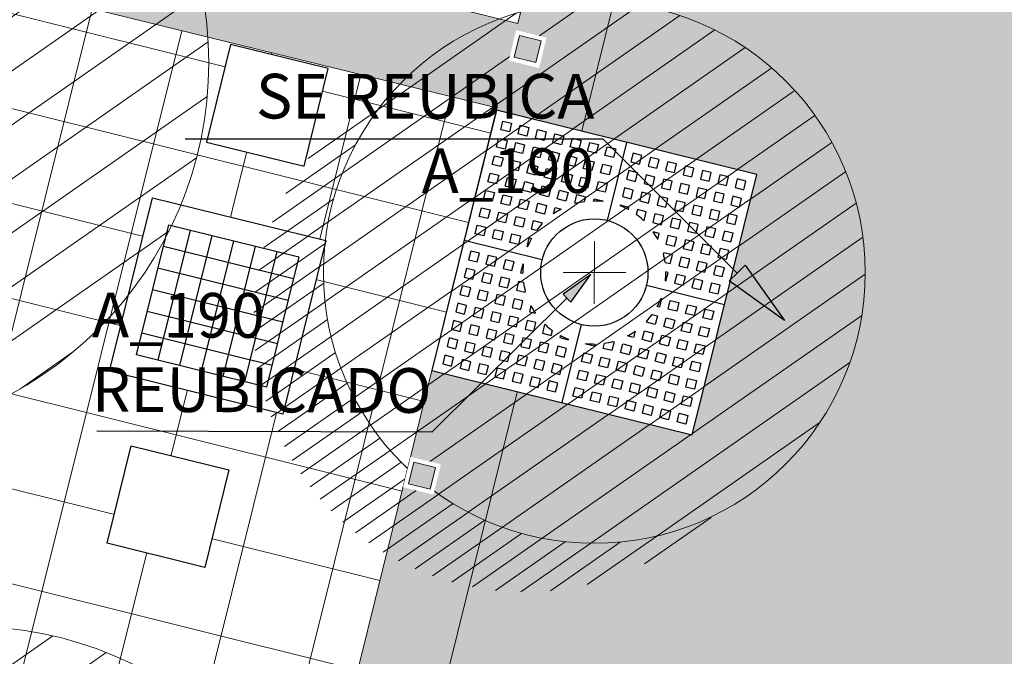
# Model space of a CAD drawing. Units: millimetres. Extents: x 8 to 4288, y 10 to 1950.
# Drawn here: x 2147 to 2151, y 926 to 929 of the extents above; entities that cross this region are included whole.
import ezdxf

# ---------------------------------------------------------------- set-up
doc = ezdxf.new("R2010")
doc.units = ezdxf.units.MM
doc.header["$LTSCALE"] = 0.1
doc.set_wipeout_variables(frame=1)
for name, color, linetype, lineweight in [('00_arbol_exitente', 64, 'Continuous', 15), ('00_linea_soleras_solerillas', 250, 'Continuous', 18), ('03_hatch_area_verde', 64, 'Continuous', 13), ('03_hatch_PAV 1_Bal_Microvibrada', 251, 'Continuous', 13), ('03_hatch_PAV 2', 250, 'Continuous', 13), ('A09_ARBOL', 64, 'Continuous', 18), ('A11_MOBILIARIO', 250, 'Continuous', 15), ('A12_LUZ 1 BALDOSA', 2, 'Continuous', 13), ('ACHURADO PAVIMENTOS', 252, 'Continuous', 18), ('C-TOPO-MINR', 8, 'Continuous', 9)]:
    doc.layers.add(name, color=color, linetype=linetype, lineweight=lineweight)
for name, color, linetype in [('01_mobiliario_ajerez', 251, 'Continuous'), ('01_mobiliario_alcorques', 251, 'Continuous'), ('02_nombre_arbol', 7, 'Continuous')]:
    doc.layers.add(name, color=color, linetype=linetype)
doc.layers.add('03_hatch_PAV 4 ESPECIAL', color=7, linetype='Continuous', lineweight=13, true_color=0x324958)
doc.styles.add('TEXTOS', font='romans.shx', dxfattribs={"height": 0.4})

# ---------------------------------------------------------------- blocks, each defined once
blk = doc.blocks.new('shrub4')
at = {"layer": 'A09_ARBOL', "lineweight": 5}
h = blk.add_hatch(dxfattribs=at)
h.set_pattern_fill('ANSI31', color=256, scale=0.0001)
h.paths.add_polyline_path([(-0.0027212, 0.0000605, 1), (0.0026822, 0.0000605, 1)])
h = blk.add_hatch(dxfattribs=at)
h.set_pattern_fill('ANSI31', color=251, scale=5e-05)
h.paths.add_polyline_path([(-0.0027212, 0.0000605, -0.158228), (-0.0022062, 0.0016472, 0.24024), (-0.0033212, -0.0005395, 0.726775), (0.0015672, -0.0021262, -0.612591)])
at = {"layer": 'A09_ARBOL', "color": 7}
for p, q in [((0.0000348, -0.0002472), (-0.0000737, 0.0003683)), ((-0.0003272, 0.0000062), (0.0002883, 0.0001148))]:
    blk.add_line(p, q, dxfattribs=at)
at = {"layer": 'A09_ARBOL'}
blk.add_circle((-0.0000195, 0.0000605), 0.0027017, dxfattribs=at)
blk = doc.blocks.new('ajedrez')
for points in [[(2195.4636, 1009.547), (2195.4636, 1008.747), (2196.2636, 1008.747), (2196.2636, 1009.547)], [(2194.7136, 1009.372), (2195.1636, 1009.372), (2195.1636, 1008.922), (2194.7136, 1008.922)], [(2196.5636, 1009.372), (2197.0136, 1009.372), (2197.0136, 1008.922), (2196.5636, 1008.922)]]:
    blk.add_wipeout(points).dxf.layer = '01_mobiliario_ajerez'
at = {"layer": '01_mobiliario_ajerez'}
for points in [[(2195.4636, 1009.547), (2196.2636, 1009.547), (2196.2636, 1008.747), (2195.4636, 1008.747)], [(2195.5636, 1009.447), (2196.1636, 1009.447), (2196.1636, 1008.847), (2195.5636, 1008.847)], [(2195.1636, 1009.372), (2194.7136, 1009.372), (2194.7136, 1008.922), (2195.1636, 1008.922)], [(2196.5636, 1009.372), (2197.0136, 1009.372), (2197.0136, 1008.922), (2196.5636, 1008.922)]]:
    blk.add_lwpolyline(points, close=True, dxfattribs=at)
at = {"layer": '01_mobiliario_ajerez', "color": 253}
for points in [[(2195.6636, 1009.447), (2195.6636, 1008.847)], [(2195.7636, 1009.447), (2195.7636, 1008.847)], [(2195.8636, 1009.447), (2195.8636, 1008.847)], [(2195.9636, 1009.447), (2195.9636, 1008.847)], [(2196.0636, 1009.447), (2196.0636, 1008.847)], [(2196.1636, 1009.347), (2195.5636, 1009.347)], [(2196.1636, 1009.247), (2195.5636, 1009.247)], [(2196.1636, 1009.147), (2195.5636, 1009.147)], [(2196.1636, 1009.047), (2195.5636, 1009.047)], [(2196.1636, 1008.947), (2195.5636, 1008.947)]]:
    blk.add_lwpolyline(points, dxfattribs=at)
blk = doc.blocks.new('taza hierro 1.5')
blk.add_wipeout([(333521.6058, 6292203.7448), (333521.6058, 6292202.2448), (333523.1058, 6292202.2448), (333523.1058, 6292203.7448)]).dxf.layer = '01_mobiliario_alcorques'
at = {"layer": '01_mobiliario_alcorques'}
for p, q in [((333522.3558, 6292203.7448), (333522.3558, 6292203.2948)), ((333521.6058, 6292202.9948), (333522.0558, 6292202.9948)), ((333523.1058, 6292202.9948), (333522.6558, 6292202.9948)), ((333522.3558, 6292202.2448), (333522.3558, 6292202.6948))]:
    blk.add_line(p, q, dxfattribs=at)
for points in [[(333521.6058, 6292203.7448), (333521.6058, 6292202.2448), (333523.1058, 6292202.2448), (333523.1058, 6292203.7448), (333521.6058, 6292203.7448)], [(333522.1621, 6292203.3448), (333522.1558, 6292203.3448), (333522.1558, 6292203.3948), (333522.2058, 6292203.3948), (333522.2058, 6292203.3656)], [(333522.2558, 6292203.3821), (333522.2558, 6292203.3948), (333522.3058, 6292203.3948), (333522.3058, 6292203.3916)], [(333522.4558, 6292203.3821), (333522.4558, 6292203.3948), (333522.4058, 6292203.3948), (333522.4058, 6292203.3916)], [(333522.5494, 6292203.3448), (333522.5558, 6292203.3448), (333522.5558, 6292203.3948), (333522.5058, 6292203.3948), (333522.5058, 6292203.3656)], [(333522.0558, 6292203.2593), (333522.0558, 6292203.2948), (333522.0912, 6292203.2948)], [(333522.6558, 6292203.2593), (333522.6558, 6292203.2948), (333522.6203, 6292203.2948)], [(333521.9849, 6292203.1448), (333521.9558, 6292203.1448), (333521.9558, 6292203.1948), (333522.0058, 6292203.1948), (333522.0058, 6292203.1884)], [(333522.7266, 6292203.1448), (333522.7558, 6292203.1448), (333522.7558, 6292203.1948), (333522.7058, 6292203.1948), (333522.7058, 6292203.1884)], [(333521.9589, 6292203.0448), (333521.9558, 6292203.0448), (333521.9558, 6292203.0948), (333521.9685, 6292203.0948)], [(333522.7526, 6292203.0448), (333522.7558, 6292203.0448), (333522.7558, 6292203.0948), (333522.743, 6292203.0948)], [(333521.9589, 6292202.9448), (333521.9558, 6292202.9448), (333521.9558, 6292202.8948), (333521.9685, 6292202.8948)], [(333522.7526, 6292202.9448), (333522.7558, 6292202.9448), (333522.7558, 6292202.8948), (333522.743, 6292202.8948)], [(333521.9849, 6292202.8448), (333521.9558, 6292202.8448), (333521.9558, 6292202.7948), (333522.0058, 6292202.7948), (333522.0058, 6292202.8011)], [(333522.7266, 6292202.8448), (333522.7558, 6292202.8448), (333522.7558, 6292202.7948), (333522.7058, 6292202.7948), (333522.7058, 6292202.8011)], [(333522.0558, 6292202.7302), (333522.0558, 6292202.6948), (333522.0912, 6292202.6948)], [(333522.6558, 6292202.7302), (333522.6558, 6292202.6948), (333522.6203, 6292202.6948)], [(333522.1621, 6292202.6448), (333522.1558, 6292202.6448), (333522.1558, 6292202.5948), (333522.2058, 6292202.5948), (333522.2058, 6292202.6239)], [(333522.5494, 6292202.6448), (333522.5558, 6292202.6448), (333522.5558, 6292202.5948), (333522.5058, 6292202.5948), (333522.5058, 6292202.6239)], [(333522.2558, 6292202.6075), (333522.2558, 6292202.5948), (333522.3058, 6292202.5948), (333522.3058, 6292202.5979)], [(333522.4558, 6292202.6075), (333522.4558, 6292202.5948), (333522.4058, 6292202.5948), (333522.4058, 6292202.5979)]]:
    blk.add_lwpolyline(points, dxfattribs=at)
for points in [[(333521.6558, 6292203.6948), (333521.7058, 6292203.6948), (333521.7058, 6292203.6448), (333521.6558, 6292203.6448)], [(333521.7558, 6292203.6948), (333521.8058, 6292203.6948), (333521.8058, 6292203.6448), (333521.7558, 6292203.6448)], [(333521.8558, 6292203.6948), (333521.9058, 6292203.6948), (333521.9058, 6292203.6448), (333521.8558, 6292203.6448)], [(333521.9558, 6292203.6948), (333522.0058, 6292203.6948), (333522.0058, 6292203.6448), (333521.9558, 6292203.6448)], [(333522.0558, 6292203.6948), (333522.1058, 6292203.6948), (333522.1058, 6292203.6448), (333522.0558, 6292203.6448)], [(333522.1558, 6292203.6948), (333522.2058, 6292203.6948), (333522.2058, 6292203.6448), (333522.1558, 6292203.6448)], [(333522.2558, 6292203.6948), (333522.3058, 6292203.6948), (333522.3058, 6292203.6448), (333522.2558, 6292203.6448)], [(333522.4558, 6292203.6948), (333522.4058, 6292203.6948), (333522.4058, 6292203.6448), (333522.4558, 6292203.6448)], [(333522.5558, 6292203.6948), (333522.5058, 6292203.6948), (333522.5058, 6292203.6448), (333522.5558, 6292203.6448)], [(333522.6558, 6292203.6948), (333522.6058, 6292203.6948), (333522.6058, 6292203.6448), (333522.6558, 6292203.6448)], [(333522.7558, 6292203.6948), (333522.7058, 6292203.6948), (333522.7058, 6292203.6448), (333522.7558, 6292203.6448)], [(333522.8558, 6292203.6948), (333522.8058, 6292203.6948), (333522.8058, 6292203.6448), (333522.8558, 6292203.6448)], [(333522.9558, 6292203.6948), (333522.9058, 6292203.6948), (333522.9058, 6292203.6448), (333522.9558, 6292203.6448)], [(333523.0558, 6292203.6948), (333523.0058, 6292203.6948), (333523.0058, 6292203.6448), (333523.0558, 6292203.6448)], [(333521.6558, 6292203.5948), (333521.7058, 6292203.5948), (333521.7058, 6292203.5448), (333521.6558, 6292203.5448)], [(333521.7558, 6292203.5948), (333521.8058, 6292203.5948), (333521.8058, 6292203.5448), (333521.7558, 6292203.5448)], [(333521.8558, 6292203.5948), (333521.9058, 6292203.5948), (333521.9058, 6292203.5448), (333521.8558, 6292203.5448)], [(333521.9558, 6292203.5948), (333522.0058, 6292203.5948), (333522.0058, 6292203.5448), (333521.9558, 6292203.5448)], [(333522.0558, 6292203.5948), (333522.1058, 6292203.5948), (333522.1058, 6292203.5448), (333522.0558, 6292203.5448)], [(333522.1558, 6292203.5948), (333522.2058, 6292203.5948), (333522.2058, 6292203.5448), (333522.1558, 6292203.5448)], [(333522.2558, 6292203.5948), (333522.3058, 6292203.5948), (333522.3058, 6292203.5448), (333522.2558, 6292203.5448)], [(333522.4558, 6292203.5948), (333522.4058, 6292203.5948), (333522.4058, 6292203.5448), (333522.4558, 6292203.5448)], [(333522.5558, 6292203.5948), (333522.5058, 6292203.5948), (333522.5058, 6292203.5448), (333522.5558, 6292203.5448)], [(333522.6558, 6292203.5948), (333522.6058, 6292203.5948), (333522.6058, 6292203.5448), (333522.6558, 6292203.5448)], [(333522.7558, 6292203.5948), (333522.7058, 6292203.5948), (333522.7058, 6292203.5448), (333522.7558, 6292203.5448)], [(333522.8558, 6292203.5948), (333522.8058, 6292203.5948), (333522.8058, 6292203.5448), (333522.8558, 6292203.5448)], [(333522.9558, 6292203.5948), (333522.9058, 6292203.5948), (333522.9058, 6292203.5448), (333522.9558, 6292203.5448)], [(333523.0558, 6292203.5948), (333523.0058, 6292203.5948), (333523.0058, 6292203.5448), (333523.0558, 6292203.5448)], [(333521.6558, 6292203.4948), (333521.7058, 6292203.4948), (333521.7058, 6292203.4448), (333521.6558, 6292203.4448)], [(333521.7558, 6292203.4948), (333521.8058, 6292203.4948), (333521.8058, 6292203.4448), (333521.7558, 6292203.4448)], [(333521.8558, 6292203.4948), (333521.9058, 6292203.4948), (333521.9058, 6292203.4448), (333521.8558, 6292203.4448)], [(333521.9558, 6292203.4948), (333522.0058, 6292203.4948), (333522.0058, 6292203.4448), (333521.9558, 6292203.4448)], [(333522.0558, 6292203.4948), (333522.1058, 6292203.4948), (333522.1058, 6292203.4448), (333522.0558, 6292203.4448)], [(333522.1558, 6292203.4948), (333522.2058, 6292203.4948), (333522.2058, 6292203.4448), (333522.1558, 6292203.4448)], [(333522.2558, 6292203.4948), (333522.3058, 6292203.4948), (333522.3058, 6292203.4448), (333522.2558, 6292203.4448)], [(333522.4558, 6292203.4948), (333522.4058, 6292203.4948), (333522.4058, 6292203.4448), (333522.4558, 6292203.4448)], [(333522.5558, 6292203.4948), (333522.5058, 6292203.4948), (333522.5058, 6292203.4448), (333522.5558, 6292203.4448)], [(333522.6558, 6292203.4948), (333522.6058, 6292203.4948), (333522.6058, 6292203.4448), (333522.6558, 6292203.4448)], [(333522.7558, 6292203.4948), (333522.7058, 6292203.4948), (333522.7058, 6292203.4448), (333522.7558, 6292203.4448)], [(333522.8558, 6292203.4948), (333522.8058, 6292203.4948), (333522.8058, 6292203.4448), (333522.8558, 6292203.4448)], [(333522.9558, 6292203.4948), (333522.9058, 6292203.4948), (333522.9058, 6292203.4448), (333522.9558, 6292203.4448)], [(333523.0558, 6292203.4948), (333523.0058, 6292203.4948), (333523.0058, 6292203.4448), (333523.0558, 6292203.4448)], [(333521.6558, 6292203.3948), (333521.7058, 6292203.3948), (333521.7058, 6292203.3448), (333521.6558, 6292203.3448)], [(333521.7558, 6292203.3948), (333521.8058, 6292203.3948), (333521.8058, 6292203.3448), (333521.7558, 6292203.3448)], [(333521.8558, 6292203.3948), (333521.9058, 6292203.3948), (333521.9058, 6292203.3448), (333521.8558, 6292203.3448)], [(333521.9558, 6292203.3948), (333522.0058, 6292203.3948), (333522.0058, 6292203.3448), (333521.9558, 6292203.3448)], [(333522.0558, 6292203.3948), (333522.1058, 6292203.3948), (333522.1058, 6292203.3448), (333522.0558, 6292203.3448)], [(333522.6558, 6292203.3948), (333522.6058, 6292203.3948), (333522.6058, 6292203.3448), (333522.6558, 6292203.3448)], [(333522.7558, 6292203.3948), (333522.7058, 6292203.3948), (333522.7058, 6292203.3448), (333522.7558, 6292203.3448)], [(333522.8558, 6292203.3948), (333522.8058, 6292203.3948), (333522.8058, 6292203.3448), (333522.8558, 6292203.3448)], [(333522.9558, 6292203.3948), (333522.9058, 6292203.3948), (333522.9058, 6292203.3448), (333522.9558, 6292203.3448)], [(333523.0558, 6292203.3948), (333523.0058, 6292203.3948), (333523.0058, 6292203.3448), (333523.0558, 6292203.3448)], [(333521.6558, 6292203.2948), (333521.7058, 6292203.2948), (333521.7058, 6292203.2448), (333521.6558, 6292203.2448)], [(333521.7558, 6292203.2948), (333521.8058, 6292203.2948), (333521.8058, 6292203.2448), (333521.7558, 6292203.2448)], [(333521.8558, 6292203.2948), (333521.9058, 6292203.2948), (333521.9058, 6292203.2448), (333521.8558, 6292203.2448)], [(333521.9558, 6292203.2948), (333522.0058, 6292203.2948), (333522.0058, 6292203.2448), (333521.9558, 6292203.2448)], [(333522.7558, 6292203.2948), (333522.7058, 6292203.2948), (333522.7058, 6292203.2448), (333522.7558, 6292203.2448)], [(333522.8558, 6292203.2948), (333522.8058, 6292203.2948), (333522.8058, 6292203.2448), (333522.8558, 6292203.2448)], [(333522.9558, 6292203.2948), (333522.9058, 6292203.2948), (333522.9058, 6292203.2448), (333522.9558, 6292203.2448)], [(333523.0558, 6292203.2948), (333523.0058, 6292203.2948), (333523.0058, 6292203.2448), (333523.0558, 6292203.2448)], [(333521.6558, 6292203.1948), (333521.7058, 6292203.1948), (333521.7058, 6292203.1448), (333521.6558, 6292203.1448)], [(333521.7558, 6292203.1948), (333521.8058, 6292203.1948), (333521.8058, 6292203.1448), (333521.7558, 6292203.1448)], [(333521.8558, 6292203.1948), (333521.9058, 6292203.1948), (333521.9058, 6292203.1448), (333521.8558, 6292203.1448)], [(333522.8558, 6292203.1948), (333522.8058, 6292203.1948), (333522.8058, 6292203.1448), (333522.8558, 6292203.1448)], [(333522.9558, 6292203.1948), (333522.9058, 6292203.1948), (333522.9058, 6292203.1448), (333522.9558, 6292203.1448)], [(333523.0558, 6292203.1948), (333523.0058, 6292203.1948), (333523.0058, 6292203.1448), (333523.0558, 6292203.1448)], [(333521.6558, 6292203.0948), (333521.7058, 6292203.0948), (333521.7058, 6292203.0448), (333521.6558, 6292203.0448)], [(333521.7558, 6292203.0948), (333521.8058, 6292203.0948), (333521.8058, 6292203.0448), (333521.7558, 6292203.0448)], [(333521.8558, 6292203.0948), (333521.9058, 6292203.0948), (333521.9058, 6292203.0448), (333521.8558, 6292203.0448)], [(333522.8558, 6292203.0948), (333522.8058, 6292203.0948), (333522.8058, 6292203.0448), (333522.8558, 6292203.0448)], [(333522.9558, 6292203.0948), (333522.9058, 6292203.0948), (333522.9058, 6292203.0448), (333522.9558, 6292203.0448)], [(333523.0558, 6292203.0948), (333523.0058, 6292203.0948), (333523.0058, 6292203.0448), (333523.0558, 6292203.0448)], [(333521.6558, 6292202.8948), (333521.7058, 6292202.8948), (333521.7058, 6292202.9448), (333521.6558, 6292202.9448)], [(333521.7558, 6292202.8948), (333521.8058, 6292202.8948), (333521.8058, 6292202.9448), (333521.7558, 6292202.9448)], [(333521.8558, 6292202.8948), (333521.9058, 6292202.8948), (333521.9058, 6292202.9448), (333521.8558, 6292202.9448)], [(333522.8558, 6292202.8948), (333522.8058, 6292202.8948), (333522.8058, 6292202.9448), (333522.8558, 6292202.9448)], [(333522.9558, 6292202.8948), (333522.9058, 6292202.8948), (333522.9058, 6292202.9448), (333522.9558, 6292202.9448)], [(333523.0558, 6292202.8948), (333523.0058, 6292202.8948), (333523.0058, 6292202.9448), (333523.0558, 6292202.9448)], [(333521.6558, 6292202.7948), (333521.7058, 6292202.7948), (333521.7058, 6292202.8448), (333521.6558, 6292202.8448)], [(333521.7558, 6292202.7948), (333521.8058, 6292202.7948), (333521.8058, 6292202.8448), (333521.7558, 6292202.8448)], [(333521.8558, 6292202.7948), (333521.9058, 6292202.7948), (333521.9058, 6292202.8448), (333521.8558, 6292202.8448)], [(333522.8558, 6292202.7948), (333522.8058, 6292202.7948), (333522.8058, 6292202.8448), (333522.8558, 6292202.8448)], [(333522.9558, 6292202.7948), (333522.9058, 6292202.7948), (333522.9058, 6292202.8448), (333522.9558, 6292202.8448)], [(333523.0558, 6292202.7948), (333523.0058, 6292202.7948), (333523.0058, 6292202.8448), (333523.0558, 6292202.8448)], [(333521.6558, 6292202.6948), (333521.7058, 6292202.6948), (333521.7058, 6292202.7448), (333521.6558, 6292202.7448)], [(333521.7558, 6292202.6948), (333521.8058, 6292202.6948), (333521.8058, 6292202.7448), (333521.7558, 6292202.7448)], [(333521.8558, 6292202.6948), (333521.9058, 6292202.6948), (333521.9058, 6292202.7448), (333521.8558, 6292202.7448)], [(333521.9558, 6292202.6948), (333522.0058, 6292202.6948), (333522.0058, 6292202.7448), (333521.9558, 6292202.7448)], [(333522.7558, 6292202.6948), (333522.7058, 6292202.6948), (333522.7058, 6292202.7448), (333522.7558, 6292202.7448)], [(333522.8558, 6292202.6948), (333522.8058, 6292202.6948), (333522.8058, 6292202.7448), (333522.8558, 6292202.7448)], [(333522.9558, 6292202.6948), (333522.9058, 6292202.6948), (333522.9058, 6292202.7448), (333522.9558, 6292202.7448)], [(333523.0558, 6292202.6948), (333523.0058, 6292202.6948), (333523.0058, 6292202.7448), (333523.0558, 6292202.7448)], [(333521.6558, 6292202.5948), (333521.7058, 6292202.5948), (333521.7058, 6292202.6448), (333521.6558, 6292202.6448)], [(333521.7558, 6292202.5948), (333521.8058, 6292202.5948), (333521.8058, 6292202.6448), (333521.7558, 6292202.6448)], [(333521.8558, 6292202.5948), (333521.9058, 6292202.5948), (333521.9058, 6292202.6448), (333521.8558, 6292202.6448)], [(333521.9558, 6292202.5948), (333522.0058, 6292202.5948), (333522.0058, 6292202.6448), (333521.9558, 6292202.6448)], [(333522.0558, 6292202.5948), (333522.1058, 6292202.5948), (333522.1058, 6292202.6448), (333522.0558, 6292202.6448)], [(333522.6558, 6292202.5948), (333522.6058, 6292202.5948), (333522.6058, 6292202.6448), (333522.6558, 6292202.6448)], [(333522.7558, 6292202.5948), (333522.7058, 6292202.5948), (333522.7058, 6292202.6448), (333522.7558, 6292202.6448)], [(333522.8558, 6292202.5948), (333522.8058, 6292202.5948), (333522.8058, 6292202.6448), (333522.8558, 6292202.6448)], [(333522.9558, 6292202.5948), (333522.9058, 6292202.5948), (333522.9058, 6292202.6448), (333522.9558, 6292202.6448)], [(333523.0558, 6292202.5948), (333523.0058, 6292202.5948), (333523.0058, 6292202.6448), (333523.0558, 6292202.6448)], [(333521.6558, 6292202.4948), (333521.7058, 6292202.4948), (333521.7058, 6292202.5448), (333521.6558, 6292202.5448)], [(333521.7558, 6292202.4948), (333521.8058, 6292202.4948), (333521.8058, 6292202.5448), (333521.7558, 6292202.5448)], [(333521.8558, 6292202.4948), (333521.9058, 6292202.4948), (333521.9058, 6292202.5448), (333521.8558, 6292202.5448)], [(333521.9558, 6292202.4948), (333522.0058, 6292202.4948), (333522.0058, 6292202.5448), (333521.9558, 6292202.5448)], [(333522.0558, 6292202.4948), (333522.1058, 6292202.4948), (333522.1058, 6292202.5448), (333522.0558, 6292202.5448)], [(333522.1558, 6292202.4948), (333522.2058, 6292202.4948), (333522.2058, 6292202.5448), (333522.1558, 6292202.5448)], [(333522.2558, 6292202.4948), (333522.3058, 6292202.4948), (333522.3058, 6292202.5448), (333522.2558, 6292202.5448)], [(333522.4558, 6292202.4948), (333522.4058, 6292202.4948), (333522.4058, 6292202.5448), (333522.4558, 6292202.5448)], [(333522.5558, 6292202.4948), (333522.5058, 6292202.4948), (333522.5058, 6292202.5448), (333522.5558, 6292202.5448)], [(333522.6558, 6292202.4948), (333522.6058, 6292202.4948), (333522.6058, 6292202.5448), (333522.6558, 6292202.5448)], [(333522.7558, 6292202.4948), (333522.7058, 6292202.4948), (333522.7058, 6292202.5448), (333522.7558, 6292202.5448)], [(333522.8558, 6292202.4948), (333522.8058, 6292202.4948), (333522.8058, 6292202.5448), (333522.8558, 6292202.5448)], [(333522.9558, 6292202.4948), (333522.9058, 6292202.4948), (333522.9058, 6292202.5448), (333522.9558, 6292202.5448)], [(333523.0558, 6292202.4948), (333523.0058, 6292202.4948), (333523.0058, 6292202.5448), (333523.0558, 6292202.5448)], [(333521.6558, 6292202.3948), (333521.7058, 6292202.3948), (333521.7058, 6292202.4448), (333521.6558, 6292202.4448)], [(333521.7558, 6292202.3948), (333521.8058, 6292202.3948), (333521.8058, 6292202.4448), (333521.7558, 6292202.4448)], [(333521.8558, 6292202.3948), (333521.9058, 6292202.3948), (333521.9058, 6292202.4448), (333521.8558, 6292202.4448)], [(333521.9558, 6292202.3948), (333522.0058, 6292202.3948), (333522.0058, 6292202.4448), (333521.9558, 6292202.4448)], [(333522.0558, 6292202.3948), (333522.1058, 6292202.3948), (333522.1058, 6292202.4448), (333522.0558, 6292202.4448)], [(333522.1558, 6292202.3948), (333522.2058, 6292202.3948), (333522.2058, 6292202.4448), (333522.1558, 6292202.4448)], [(333522.2558, 6292202.3948), (333522.3058, 6292202.3948), (333522.3058, 6292202.4448), (333522.2558, 6292202.4448)], [(333522.4558, 6292202.3948), (333522.4058, 6292202.3948), (333522.4058, 6292202.4448), (333522.4558, 6292202.4448)], [(333522.5558, 6292202.3948), (333522.5058, 6292202.3948), (333522.5058, 6292202.4448), (333522.5558, 6292202.4448)], [(333522.6558, 6292202.3948), (333522.6058, 6292202.3948), (333522.6058, 6292202.4448), (333522.6558, 6292202.4448)], [(333522.7558, 6292202.3948), (333522.7058, 6292202.3948), (333522.7058, 6292202.4448), (333522.7558, 6292202.4448)], [(333522.8558, 6292202.3948), (333522.8058, 6292202.3948), (333522.8058, 6292202.4448), (333522.8558, 6292202.4448)], [(333522.9558, 6292202.3948), (333522.9058, 6292202.3948), (333522.9058, 6292202.4448), (333522.9558, 6292202.4448)], [(333523.0558, 6292202.3948), (333523.0058, 6292202.3948), (333523.0058, 6292202.4448), (333523.0558, 6292202.4448)], [(333521.6558, 6292202.2948), (333521.7058, 6292202.2948), (333521.7058, 6292202.3448), (333521.6558, 6292202.3448)], [(333521.7558, 6292202.2948), (333521.8058, 6292202.2948), (333521.8058, 6292202.3448), (333521.7558, 6292202.3448)], [(333521.8558, 6292202.2948), (333521.9058, 6292202.2948), (333521.9058, 6292202.3448), (333521.8558, 6292202.3448)], [(333521.9558, 6292202.2948), (333522.0058, 6292202.2948), (333522.0058, 6292202.3448), (333521.9558, 6292202.3448)], [(333522.0558, 6292202.2948), (333522.1058, 6292202.2948), (333522.1058, 6292202.3448), (333522.0558, 6292202.3448)], [(333522.1558, 6292202.2948), (333522.2058, 6292202.2948), (333522.2058, 6292202.3448), (333522.1558, 6292202.3448)], [(333522.2558, 6292202.2948), (333522.3058, 6292202.2948), (333522.3058, 6292202.3448), (333522.2558, 6292202.3448)], [(333522.4558, 6292202.2948), (333522.4058, 6292202.2948), (333522.4058, 6292202.3448), (333522.4558, 6292202.3448)], [(333522.5558, 6292202.2948), (333522.5058, 6292202.2948), (333522.5058, 6292202.3448), (333522.5558, 6292202.3448)], [(333522.6558, 6292202.2948), (333522.6058, 6292202.2948), (333522.6058, 6292202.3448), (333522.6558, 6292202.3448)], [(333522.7558, 6292202.2948), (333522.7058, 6292202.2948), (333522.7058, 6292202.3448), (333522.7558, 6292202.3448)], [(333522.8558, 6292202.2948), (333522.8058, 6292202.2948), (333522.8058, 6292202.3448), (333522.8558, 6292202.3448)], [(333522.9558, 6292202.2948), (333522.9058, 6292202.2948), (333522.9058, 6292202.3448), (333522.9558, 6292202.3448)], [(333523.0558, 6292202.2948), (333523.0058, 6292202.2948), (333523.0058, 6292202.3448), (333523.0558, 6292202.3448)]]:
    blk.add_lwpolyline(points, close=True, dxfattribs=at)
blk.add_circle((333522.3558, 6292202.9948), 0.3, dxfattribs=at)
for start, end in [(112.0243, 118.955), (97.1808, 104.4775), (75.5225, 82.8192), (61.045, 67.9757), (131.4096, 138.5904), (41.4096, 48.5904), (151.045, 157.9757), (22.0243, 28.955), (165.5225, 172.8192), (7.1808, 14.4775), (187.1808, 194.4775), (345.5225, 352.8192), (202.0243, 208.955), (331.045, 337.9757), (221.4096, 228.5904), (311.4096, 318.5904), (241.045, 247.9757), (292.0243, 298.955), (255.5225, 262.8192), (277.1808, 284.4775)]:
    blk.add_arc((333522.3558, 6292202.9948), 0.4, start, end, dxfattribs=at)
blk = doc.blocks.new('FLECHITA')
at = {"layer": '02_nombre_arbol'}
h = blk.add_hatch(color=256, dxfattribs=at)
h.dxf.hatch_style = 1
h.paths.add_polyline_path([(0.2121, 0.2121), (0.1768, 0.2475), (0, 0), (0.2475, 0.1768)])
blk.add_lwpolyline([(2.6825, 0.8132), (0.8132, 0.8132), (0.2121, 0.2121), (0.1768, 0.2475), (0, 0), (0.2475, 0.1768), (0.2121, 0.2121)], dxfattribs=at)
blk = doc.blocks.new('flecha 2')
at = {"layer": '02_nombre_arbol'}
h = blk.add_hatch(color=256, dxfattribs=at)
h.dxf.hatch_style = 1
h.paths.add_polyline_path([(-0.1237, 0.0884), (0, 0), (-0.0884, 0.1237), (-0.1061, 0.1061)])
blk.add_lwpolyline([(-2.2071, 0.7071), (-0.7071, 0.7071), (-0.1061, 0.1061), (-0.0884, 0.1237), (0, 0), (-0.1237, 0.0884), (-0.1061, 0.1061)], dxfattribs=at)
blk = doc.blocks.new('BALDOSA SOLAR')
blk.add_wipeout([(0, -0.14), (0.14, -0.14), (0.14, 0), (0, 0)]).dxf.layer = 'A12_LUZ 1 BALDOSA'
at = {"color": 0}
blk.add_wipeout([(0, 0), (0, -0.14), (0.14, -0.14), (0.14, 0)], dxfattribs=at).dxf.layer = 'A12_LUZ 1 BALDOSA'
at = {"layer": 'A12_LUZ 1 BALDOSA'}
h = blk.add_hatch(color=256, dxfattribs=at)
h.dxf.hatch_style = 1
h.paths.add_polyline_path([(0.02, -0.02), (0.02, -0.12), (0.12, -0.12), (0.12, -0.02)])
blk.add_lwpolyline([(0.02, -0.02), (0.12, -0.02), (0.12, -0.12), (0.02, -0.12)], close=True, dxfattribs=at)

msp = doc.modelspace()

# ---------------------------------------------------------------- hatches: boundary and pattern name
at = {"layer": '03_hatch_PAV 1_Bal_Microvibrada'}
h = msp.add_hatch(dxfattribs=at)
h.set_pattern_fill('ANSI37', color=256, scale=0.13, angle=121)
h.paths.add_polyline_path([(2147.3624, 932.5817), (2148.4677, 937.047), (2150.8941, 936.4466), (2149.7892, 931.981)])
h.paths.add_polyline_path([(2155.9433, 940.1718), (2157.4965, 939.7875), (2156.3915, 935.3222), (2154.8384, 935.7065)])
h.paths.add_polyline_path([(2150.3826, 917.6995), (2154.9256, 916.5753), (2157.1354, 925.506), (2152.5925, 926.6301)])
h.paths.add_polyline_path([(2146.5859, 919.0087), (2148.8371, 928.1065), (2144.1752, 929.2495), (2141.9265, 920.1617)])
edge = h.paths.add_edge_path()
edge.add_line((2146.873, 918.5307), (2146.2112, 915.8561))
edge.add_line((2146.2112, 915.8561), (2147.2383, 913.3646))
edge.add_arc((2149.4491, 921.5355), 8.4647, 190.79017, 254.85998, ccw=False)
edge.add_line((2141.134, 919.9508), (2146.873, 918.5307))
edge = h.paths.add_edge_path()
edge.add_line((2155.8055, 915.9456), (2149.8982, 917.4073))
edge.add_line((2149.8982, 917.4073), (2151.5742, 913.3419))
edge.add_arc((2149.4491, 921.5355), 8.4647, 284.54011, 318.67126)
h.paths.add_polyline_path([(2141.1496, 988.8042), (2142.7028, 988.4199), (2143.8077, 992.8853), (2142.2546, 993.2696)])
h.paths.add_polyline_path([(2150.5253, 1003.3804), (2152.9521, 1002.7799), (2151.8472, 998.3146), (2149.4204, 998.9151)])
h.paths.add_polyline_path([(2141.8563, 997.4887), (2142.9617, 1001.954), (2145.8735, 1001.2335), (2144.7685, 996.7681)])
h.paths.add_polyline_path([(2143.7958, 1007.8255), (2145.4777, 1014.6205), (2148.9721, 1013.7558), (2147.2906, 1006.9607)])
at = {"layer": '03_hatch_PAV 2'}
h = msp.add_hatch(dxfattribs=at)
h.set_pattern_fill('AR-B88', color=256, scale=0.001, angle=346)
edge = h.paths.add_edge_path()
edge.add_line((2140.398, 949.7572), (2140.3923, 950.1707))
edge.add_line((2140.3923, 950.1707), (2153.4946, 946.9286))
edge.add_line((2153.4946, 946.9286), (2155.0624, 953.2645))
edge.add_line((2155.0624, 953.2645), (2155.4873, 953.3436))
edge.add_line((2155.4873, 953.3436), (2151.2824, 936.3502))
edge.add_line((2151.2824, 936.3502), (2148.4673, 937.0471))
edge.add_line((2148.4673, 937.0471), (2147.3624, 932.5817))
edge.add_line((2147.3624, 932.5817), (2149.7892, 931.981))
edge.add_line((2149.7892, 931.981), (2150.8941, 936.4466))
edge.add_line((2150.8941, 936.4466), (2151.2824, 936.3502))
edge.add_line((2151.2824, 936.3502), (2150.1774, 931.8849))
edge.add_line((2150.1774, 931.8849), (2146.873, 918.5307))
edge.add_line((2146.873, 918.5307), (2146.491, 918.6252))
edge.add_line((2146.491, 918.6252), (2141.134, 919.9508))
edge.add_arc((2149.4491, 921.5355), 8.4647, 190.79017, 318.67126)
edge.add_line((2155.8055, 915.9456), (2156.2403, 915.838))
edge.add_arc((2149.4491, 921.5355), 8.8647, 189.6072, 320.00517, ccw=False)
edge.add_arc((2149.4491, 921.5355), 8.8647, 186.85019, 189.6072, ccw=False)
edge.add_line((2140.6477, 920.4781), (2141.5382, 920.2578))
edge.add_line((2141.5382, 920.2578), (2143.883, 929.7339))
edge.add_line((2143.883, 929.7339), (2148.9308, 928.4848))
edge.add_line((2148.9308, 928.4848), (2149.6994, 931.5911))
edge.add_line((2149.6994, 931.5911), (2146.878, 932.2893))
edge.add_line((2146.878, 932.2893), (2148.079, 937.1429))
edge.add_line((2148.079, 937.1429), (2143.7171, 938.2222))
edge.add_line((2143.7171, 938.2222), (2146.2152, 948.3178))
edge.add_line((2146.2152, 948.3178), (2146.6035, 948.2217))
edge.add_line((2146.6035, 948.2217), (2144.2014, 938.5145))
edge.add_line((2144.2014, 938.5145), (2150.9965, 936.833))
edge.add_line((2150.9965, 936.833), (2153.3985, 946.5403))
edge.add_line((2153.3985, 946.5403), (2140.398, 949.7572))
edge = h.paths.add_edge_path()
edge.add_line((2158.5293, 952.2879), (2158.5245, 950.6031))
edge.add_line((2158.5245, 950.6031), (2156.0394, 940.5601))
edge.add_line((2156.0394, 940.5601), (2157.9808, 940.0797))
edge.add_line((2157.9808, 940.0797), (2156.6837, 934.8378))
edge.add_line((2156.6837, 934.8378), (2154.7423, 935.3182))
edge.add_line((2154.7423, 935.3182), (2152.6885, 927.0184))
edge.add_line((2152.6885, 927.0184), (2157.6198, 925.7982))
edge.add_line((2157.6198, 925.7982), (2155.3139, 916.4793))
edge.add_line((2155.3139, 916.4793), (2156.5148, 916.1821))
edge.add_arc((2149.4491, 921.5355), 8.8647, 320.00517, 322.85058, ccw=False)
edge.add_line((2156.2403, 915.838), (2155.2178, 916.091))
edge.add_line((2155.2178, 916.091), (2150.2865, 917.3112))
edge.add_line((2150.2865, 917.3112), (2149.8982, 917.4073))
edge.add_line((2149.8982, 917.4073), (2158.5293, 952.2879))
h.paths.add_polyline_path([(2155.9433, 940.1718), (2157.4965, 939.7875), (2156.3915, 935.3222), (2154.8384, 935.7065)], flags=16)
h.paths.add_polyline_path([(2150.3826, 917.6995), (2154.9256, 916.5753), (2157.1354, 925.506), (2152.5925, 926.6301)], flags=16)
h.paths.add_polyline_path([(2146.5859, 919.0087), (2148.8371, 928.1065), (2144.1752, 929.2495), (2141.9265, 920.1617)], flags=16)
at = {"layer": '03_hatch_PAV 4 ESPECIAL'}
h = msp.add_hatch(dxfattribs=at)
h.set_pattern_fill('AR-HBONE', color=256, scale=0.002, angle=32)
edge = h.paths.add_edge_path()
edge.add_line((2140.3368, 977.193), (2143.7169, 977.5308))
edge.add_line((2143.7169, 977.5308), (2154.4061, 1020.7695))
edge.add_arc((2148.4006, 1027.6436), 9.1279, 284.13912, 311.14166, ccw=False)
edge.add_line((2150.6304, 1018.7923), (2140.3368, 977.193))
edge = h.paths.add_edge_path()
edge.add_line((2155.4873, 953.3436), (2158.5293, 952.2879))
edge.add_line((2158.5293, 952.2879), (2149.8982, 917.4073))
edge.add_line((2149.8982, 917.4073), (2151.5742, 913.3419))
edge.add_arc((2149.4491, 921.5355), 8.4647, 254.85998, 284.54011, ccw=False)
edge.add_line((2147.2383, 913.3646), (2146.2112, 915.8561))
edge.add_line((2146.2112, 915.8561), (2146.873, 918.5307))
edge.add_line((2146.873, 918.5307), (2155.4873, 953.3436))
edge = h.paths.add_edge_path()
edge.add_arc((2202.3415, 1007.6592), 60.7202, 143.771182, 151.334782, ccw=False)
edge.add_arc((2155.4768, 1042.2141), 2.5, 61.5866, 147.8201, ccw=False)
edge.add_line((2156.6663, 1044.4129), (2159.9125, 1042.0924))
edge.add_arc((2156.6735, 1037.6391), 5.5067, -15.1619, 53.9708, ccw=False)
edge.add_line((2161.9884, 1036.1988), (2161.021, 1033.1244))
edge.add_arc((2209.2292, 1018.7005), 50.3198, 163.34288, 173.33174)
edge.add_line((2159.2499, 1024.5437), (2157.205, 1025.2352))
edge.add_arc((2148.3428, 1027.6335), 9.181, 344.85732, 445.4987)

# ---------------------------------------------------------------- linework, layer by layer
at = {"layer": '00_linea_soleras_solerillas'}
msp.add_lwpolyline([(2155.4873, 953.3436), (2151.2824, 936.3502), (2148.4673, 937.0471), (2147.3624, 932.5817), (2149.7892, 931.981), (2150.8941, 936.4466), (2151.2824, 936.3502), (2150.1774, 931.8849), (2146.873, 918.5307), (2146.491, 918.6252), (2141.134, 919.9508, 0.624148), (2155.8055, 915.9456), (2156.2403, 915.838, -0.639514), (2140.7087, 920.056, -0.01203), (2140.6477, 920.4781), (2141.5382, 920.2578), (2143.883, 929.7339), (2148.9308, 928.4848), (2149.6994, 931.5911), (2146.878, 932.2893), (2148.079, 937.1429), (2143.7171, 938.2222), (2146.2152, 948.3178)], format="xyb", dxfattribs=at)

# ---------------------------------------------------------------- next in the draw order: block references
at = {"layer": '01_mobiliario_ajerez', "rotation": 256.1015172059281}
msp.add_blockref('ajedrez', (1695.4372, 3301.1948), dxfattribs=at)

# ---------------------------------------------------------------- next in the draw order: hatches: boundary and pattern name
at = {"layer": '03_hatch_area_verde'}
h = msp.add_hatch(dxfattribs=at)
h.set_pattern_fill('ANSI31', color=256, scale=0.05, angle=90, style=0)
edge = h.paths.add_edge_path()
edge.add_line((2132.1058, 922.2327), (2133.0056, 922.2423))
edge.add_arc((2132.9949, 923.2422), 1, 270.6127, 334.7708)
edge.add_line((2133.8995, 922.816), (2133.8481, 927.6181))
edge.add_line((2133.8481, 927.6181), (2133.7267, 949.721))
edge.add_line((2133.7267, 949.721), (2131.9498, 949.7109))
edge.add_line((2131.9498, 949.7109), (2132.1058, 922.2327))
edge = h.paths.add_edge_path()
edge.add_line((2135.2521, 908.4885), (2135.8772, 908.9716))
edge.add_arc((2135.2658, 909.7628), 1, 307.6947, 359.9077)
edge.add_arc((2149.807, 918.0091), 15.8553, 180.39496, 211.34518, ccw=False)
edge.add_line((2133.9521, 917.8998), (2133.9436, 918.688))
edge.add_arc((2133.0484, 918.2425), 1, 26.4545, 90.6127)
edge.add_line((2133.0377, 919.2425), (2132.234, 919.2339))
edge.add_arc((2162.7775, 922.0163), 30.67, 185.20516, 206.17258)
edge = h.paths.add_edge_path()
edge.add_line((2144.6102, 892.6857), (2147.0831, 892.6876))
edge.add_line((2147.0831, 892.6876), (2147.0569, 895.2534))
edge.add_arc((2141.6036, 895.5047), 5.4592, 357.3606, 404.8431)
edge.add_line((2145.4743, 899.3544), (2138.6939, 906.7378))
edge.add_arc((2138.3254, 905.8082), 1, 68.3731, 127.6947)
edge.add_line((2137.7139, 906.5995), (2136.7238, 905.8344))
edge.add_arc((2162.7775, 922.0163), 30.67, 211.84433, 223.71951)
edge.add_line((2140.6113, 900.8194), (2143.0472, 898.2721))
edge.add_arc((2139.4336, 894.8165), 5, 4.3527, 43.7195, ccw=False)
edge.add_line((2144.4192, 895.196), (2144.6102, 892.6857))

# ---------------------------------------------------------------- next in the draw order: linework, layer by layer
at = {"layer": '00_linea_soleras_solerillas'}
msp.add_lwpolyline([(2146.5859, 919.0087), (2148.8371, 928.1065), (2144.1752, 929.2495), (2141.9265, 920.1617)], close=True, dxfattribs=at)

# ---------------------------------------------------------------- next in the draw order: block references
at = {"layer": '00_arbol_exitente', "xscale": 624.0553576779278, "yscale": 624.0553576779278, "zscale": 624.0553576779278, "rotation": 349.8982638946125}
for p in [(2145.8669, 928.2706), (2146.4738, 924.062)]:
    msp.add_blockref('shrub4', p, dxfattribs=at)

# ---------------------------------------------------------------- next in the draw order: block references
at = {"layer": '01_mobiliario_alcorques', "xscale": 0.7999999999807529, "yscale": 0.7999999999807529, "zscale": 0.7999999999807529, "rotation": 346.1015171469206}
msp.add_blockref('taza hierro 1.5', (-1465978.4417, -4821370.4903), dxfattribs=at)

# ---------------------------------------------------------------- next in the draw order: hatches: boundary and pattern name
at = {"layer": '03_hatch_area_verde'}
h = msp.add_hatch(dxfattribs=at)
h.set_pattern_fill('ANSI31', color=256, scale=0.05, angle=90, style=0)
edge = h.paths.add_edge_path()
edge.add_line((2157.2102, 997.0905), (2152.7905, 979.2292))
edge.add_line((2152.7905, 979.2292), (2158.8567, 977.7281))
edge.add_line((2158.8567, 977.7281), (2159.0752, 996.629))
edge.add_line((2159.0752, 996.629), (2159.0941, 998.2654))
edge.add_line((2159.0941, 998.2654), (2159.1424, 1001.6602))
edge.add_line((2159.1424, 1001.6602), (2159.1964, 1005.4581))
edge.add_line((2159.1964, 1005.4581), (2159.2753, 1014.4013))
edge.add_line((2159.2753, 1014.4013), (2159.2762, 1014.5041))
edge.add_line((2159.2762, 1014.5041), (2159.2885, 1015.8975))
edge.add_line((2159.2885, 1015.8975), (2159.3226, 1019.7541))
edge.add_arc((2209.0757, 1018.7322), 49.7636, 174.03287, 178.82341, ccw=False)
edge.add_line((2159.5817, 1023.9055), (2157.5318, 1024.5909))
edge.add_arc((2148.4006, 1027.6436), 9.6279, 312.19411, 341.51406, ccw=False)
edge.add_line((2154.8672, 1020.5106), (2153.721, 1015.8787))
edge.add_line((2153.721, 1015.8787), (2158.9629, 1014.5816))
edge.add_line((2158.9629, 1014.5816), (2155.8403, 1001.9622))
edge.add_line((2155.8403, 1001.9622), (2153.4135, 1002.5627))
edge.add_line((2153.4135, 1002.5627), (2152.3566, 998.2915))
edge.add_line((2152.3566, 998.2915), (2157.2102, 997.0905))
edge = h.paths.add_edge_path()
edge.add_line((2140.3994, 949.6538), (2146.0941, 948.2447))
edge.add_line((2146.0941, 948.2447), (2143.7161, 938.6346))
edge.add_line((2143.7161, 938.6346), (2143.596, 938.1492))
edge.add_line((2143.596, 938.1492), (2147.9579, 937.0698))
edge.add_line((2147.9579, 937.0698), (2146.7569, 932.2162))
edge.add_line((2146.7569, 932.2162), (2149.5783, 931.5181))
edge.add_line((2149.5783, 931.5181), (2148.8577, 928.6059))
edge.add_line((2148.8577, 928.6059), (2143.8099, 929.855))
edge.add_line((2143.8099, 929.855), (2141.4651, 920.3789))
edge.add_line((2141.4651, 920.3789), (2140.6356, 920.5841))
edge.add_arc((2149.4491, 921.5355), 8.8647, 180.05203, 186.16058, ccw=False)
edge.add_line((2140.5844, 921.5274), (2140.5703, 922.0033))
edge.add_line((2140.5703, 922.0033), (2140.5678, 923.025))
edge.add_line((2140.5678, 923.025), (2140.3353, 932.4854))
edge.add_line((2140.3353, 932.4854), (2140.3656, 938.7685))
edge.add_line((2140.3656, 938.7685), (2140.4132, 948.645))
edge.add_line((2140.4132, 948.645), (2140.3994, 949.6538))
edge = h.paths.add_edge_path()
edge.add_line((2158.5233, 950.1819), (2156.1605, 940.6332))
edge.add_line((2156.1605, 940.6332), (2158.1019, 940.1528))
edge.add_line((2158.1019, 940.1528), (2156.7568, 934.7167))
edge.add_line((2156.7568, 934.7167), (2154.8154, 935.1971))
edge.add_line((2154.8154, 935.1971), (2152.8096, 927.0915))
edge.add_line((2152.8096, 927.0915), (2157.7409, 925.8713))
edge.add_line((2157.7409, 925.8713), (2155.435, 916.5523))
edge.add_line((2155.435, 916.5523), (2156.5798, 916.269))
edge.add_arc((2149.4491, 921.5355), 8.8647, 323.55222, 360.07471)
edge.add_line((2158.3137, 921.547), (2158.3172, 921.8677))
edge.add_line((2158.3172, 921.8677), (2158.4026, 929.8819))
edge.add_line((2158.4026, 929.8819), (2158.4496, 934.2978))
edge.add_line((2158.4496, 934.2978), (2158.4942, 940.0557))
edge.add_line((2158.4942, 940.0557), (2158.5233, 950.1819))
edge = h.paths.add_edge_path()
edge.add_line((2140.0092, 977.9508), (2142.4856, 987.9586))
edge.add_line((2142.4856, 987.9586), (2140.5442, 988.439))
edge.add_line((2140.5442, 988.439), (2141.8893, 993.875))
edge.add_line((2141.8893, 993.875), (2143.8307, 993.3946))
edge.add_line((2143.8307, 993.3946), (2144.5513, 996.3068))
edge.add_line((2144.5513, 996.3068), (2141.2509, 997.1235))
edge.add_line((2141.2509, 997.1235), (2142.596, 1002.5595))
edge.add_line((2142.596, 1002.5595), (2145.8965, 1001.7428))
edge.add_line((2145.8965, 1001.7428), (2147.0735, 1006.4994))
edge.add_line((2147.0735, 1006.4994), (2143.1906, 1007.4602))
edge.add_line((2143.1906, 1007.4602), (2145.1122, 1015.226))
edge.add_line((2145.1122, 1015.226), (2148.9951, 1014.2652))
edge.add_line((2148.9951, 1014.2652), (2149.9544, 1018.1419))
edge.add_arc((2148.4006, 1027.6436), 9.6279, 234.32633, 279.28692, ccw=False)
edge.add_arc((2273.2285, 992.5839), 133.2561, 168.205203, 175.471207)
edge.add_line((2140.3884, 1003.1058), (2140.3741, 1002.9227))
edge.add_arc((2539.1709, 984.6073), 399.2172, 177.370439, 179.429797)
edge.add_arc((2539.1709, 984.6073), 399.2172, 179.429797, 180.955388)
at = {"layer": 'ACHURADO PAVIMENTOS'}
h = msp.add_hatch(dxfattribs=at)
h.set_pattern_fill('ANSI31', color=256, scale=0.75, angle=350, style=0)
edge = h.paths.add_edge_path()
edge.add_line((2165.5979, 940.5077), (2165.7361, 948.7952))
edge.add_line((2165.7361, 948.7952), (2158.6192, 948.7562))
edge.add_line((2158.6192, 948.7562), (2158.588, 937.8955))
edge.add_line((2158.588, 937.8955), (2158.4172, 921.8677))
edge.add_arc((2142.7571, 921.8734), 15.66, 357.97011, 359.97895, ccw=False)
edge.add_line((2158.4073, 921.3187), (2165.3277, 920.7622))
edge.add_line((2165.3277, 920.7622), (2165.5134, 924.0756))
edge.add_line((2165.5134, 924.0756), (2165.5979, 940.5077))
edge = h.paths.add_edge_path()
edge.add_line((2140.3132, 948.6446), (2137.0735, 948.6392))
edge.add_line((2137.0735, 948.6392), (2133.834, 948.6215))
edge.add_line((2133.834, 948.6215), (2133.9481, 927.6189))
edge.add_line((2133.9481, 927.6189), (2133.9945, 923.2818))
edge.add_line((2133.9945, 923.2818), (2140.4607, 922.7619))
edge.add_arc((2156.6398, 922.4534), 16.1821, 177.97719, 178.90773, ccw=False)
edge.add_line((2140.4678, 923.0246), (2140.2353, 932.4844))
edge.add_line((2140.2353, 932.4844), (2140.3132, 948.6446))

# ---------------------------------------------------------------- next in the draw order: linework, layer by layer
at = {"layer": 'C-TOPO-MINR', "linetype": 'Continuous', "lineweight": -3}
msp.add_open_spline([(2121.1217, 968.6258), (2122.0929, 967.5609), (2124.5012, 964.9206), (2129.488, 963.9024), (2134.5865, 961.4721), (2134.6185, 957.6797), (2135.5202, 954.8101), (2137.8475, 952.3048), (2141.5103, 951.1944), (2144.9185, 948.6425), (2145.6215, 944.7359), (2146.0047, 941.3652), (2146.3382, 938.1759), (2147.536, 934.9413), (2150.5155, 932.7734), (2150.9768, 929.3469), (2151.8465, 925.5003), (2150.5146, 921.7756), (2150.2134, 916.8313), (2154.6812, 914.7525), (2159.3506, 913.2641), (2163.5041, 914.2875), (2168.0818, 914.9534), (2169.7461, 910.8394), (2169.134, 907.2714), (2168.4024, 903.7569), (2167.9381, 900.2675), (2169.2186, 897.7009), (2170.1182, 896.267), (2170.4288, 895.7536)], degree=3, knots=[0, 0, 0, 0, 4.214193, 10.448918, 15.251485, 19.191444, 20.786841, 24.290998, 28.806632, 32.245176, 36.362302, 40.072357, 42.569088, 45.961229, 50.123174, 52.778232, 55.98832, 61.808757, 64.534237, 69.734137, 74.215851, 79.356052, 82.689443, 86.414649, 90.205579, 93.746555, 97.22982, 100.396838, 102.156885, 102.156885, 102.156885, 102.156885], dxfattribs=at)
at = {"layer": 'C-TOPO-MINR'}
msp.add_open_spline([(2121.5935, 933.4271), (2122.487, 932.691), (2125.0102, 930.4414), (2129.2614, 925.3274), (2138.333, 923.0314), (2141.5327, 913.7132), (2147.8525, 906.743), (2156.8952, 907.2788), (2159.6877, 899.8211), (2158.8558, 895.1781), (2158.7551, 892.6846)], degree=3, knots=[10.751162, 10.751162, 10.751162, 10.751162, 14.229946, 20.905822, 30.417244, 39.518907, 48.703343, 56.867898, 62.30822, 69.890878, 69.890878, 69.890878, 69.890878], dxfattribs=at)

# ---------------------------------------------------------------- next in the draw order: block references
at = {"layer": '00_arbol_exitente', "xscale": 448.6077013538556, "yscale": 448.6077013538556, "zscale": 448.6077013538556, "rotation": 349.8982638946125}
msp.add_blockref('shrub4', (2149.2768, 927.3417), dxfattribs=at)
at = {"layer": '02_nombre_arbol', "xscale": -1}
for name, p, rotation in [('FLECHITA', (2150.1243, 927.1553), 359.9999999999986), ('flecha 2', (2149.2568, 927.361), 179.7965277892545)]:
    msp.add_blockref(name, p, dxfattribs=dict(at, rotation=rotation))

# ---------------------------------------------------------------- next in the draw order: texts
at = {"layer": '02_nombre_arbol', "insert": (2149.2731, 928.2593), "char_height": 0.2, "attachment_point": 3, "style": 'TEXTOS'}
msp.add_mtext_dynamic_manual_height_columns('SE REUBICA A_190', width=2.244457, gutter_width=12.5, heights=[0], dxfattribs=at)
at = {"layer": '02_nombre_arbol', "insert": (2147.0242, 926.747), "char_height": 0.2, "attachment_point": 7, "rotation": 359.7965, "style": 'TEXTOS'}
msp.add_mtext_dynamic_manual_height_columns('A_190\\PREUBICADO', width=3.107909, gutter_width=12.5, heights=[0], dxfattribs=at)

# ---------------------------------------------------------------- next in the draw order: block references
at = {"layer": 'A11_MOBILIARIO', "rotation": 166.1015172057893}
for p in [(2149.0256, 928.2852), (2148.553, 926.3755)]:
    msp.add_blockref('BALDOSA SOLAR', p, dxfattribs=at)

doc.saveas('drawing.dxf')
